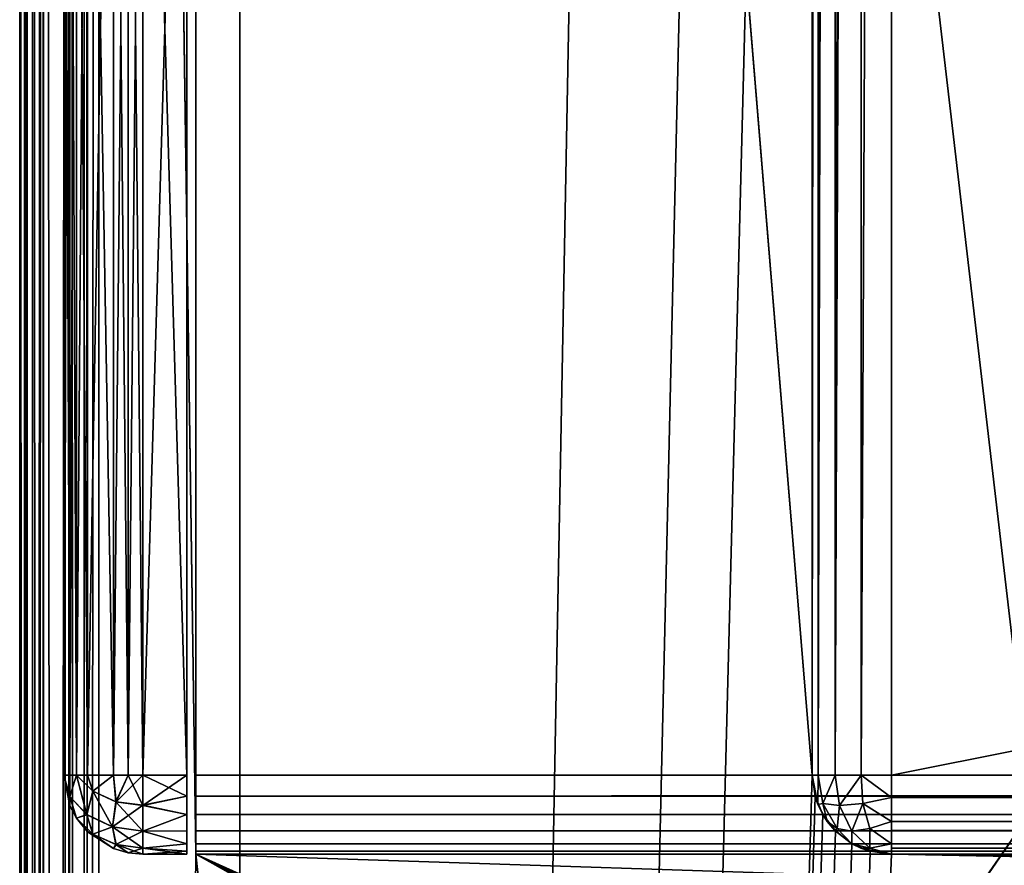
# Model space of a CAD drawing. Units: millimetres. Extents: x -400 to 400, y -508 to 394.
# Drawn here: x -399 to -377, y 197 to 216 of the extents above; entities that cross this region are included whole.
import ezdxf

# ---------------------------------------------------------------- set-up
doc = ezdxf.new("R2010")
doc.units = ezdxf.units.MM
doc.header["$LTSCALE"] = 65.185185
for name, color, linetype in [('252', 7, 'CONTINUOUS'), ('255', 7, 'CONTINUOUS'), ('257', 7, 'CONTINUOUS'), ('261', 7, 'CONTINUOUS'), ('263', 7, 'CONTINUOUS'), ('311', 7, 'CONTINUOUS'), ('312', 7, 'CONTINUOUS'), ('313', 7, 'CONTINUOUS'), ('315', 7, 'CONTINUOUS'), ('322', 7, 'CONTINUOUS'), ('324', 7, 'CONTINUOUS'), ('325', 7, 'CONTINUOUS'), ('328', 7, 'CONTINUOUS'), ('329', 7, 'CONTINUOUS'), ('338', 7, 'CONTINUOUS'), ('343', 7, 'CONTINUOUS'), ('383', 7, 'CONTINUOUS'), ('385', 7, 'CONTINUOUS'), ('386', 7, 'CONTINUOUS'), ('411', 7, 'CONTINUOUS'), ('412', 7, 'CONTINUOUS'), ('414', 7, 'CONTINUOUS'), ('415', 7, 'CONTINUOUS'), ('416', 7, 'CONTINUOUS'), ('417', 7, 'CONTINUOUS'), ('418', 7, 'CONTINUOUS'), ('422', 7, 'CONTINUOUS'), ('423', 7, 'CONTINUOUS'), ('424', 7, 'CONTINUOUS'), ('425', 7, 'CONTINUOUS'), ('426', 7, 'CONTINUOUS')]:
    doc.layers.add(name, color=color, linetype=linetype)

msp = doc.modelspace()

# ---------------------------------------------------------------- linework, layer by layer
at = {"layer": '252', "color": 253, "linetype": 'Continuous', "true_color": 0x929eac}
for points in [[(-399, -350.7, 268.2), (-399, 350.7, 268.2), (-399, -350.7, -268.2), (-399, -350.7, 268.2)], [(-399, -350.7, -268.2), (-399, 350.7, 268.2), (-399, 350.7, -268.2), (-399, -350.7, -268.2)]]:
    msp.add_3dface(points, dxfattribs=at)
at = {"layer": '255', "color": 253, "linetype": 'Continuous', "true_color": 0x929eac}
for points in [[(-395, 197.5, 270), (-395, 247.5, 270), (-397.2, 350.7, 270), (-395, 197.5, 270)], [(-397.2, -350.7, 270), (-395, 197.5, 270), (-397.2, 350.7, 270), (-397.2, -350.7, 270)], [(-395, 197.5, 270), (-397.2, -350.7, 270), (-345.05, -244, 270), (-395, 197.5, 270)], [(395, 197.5, 270), (-395, 197.5, 270), (341.25, 173.3, 270), (395, 197.5, 270)], [(-341.25, 173.3, 270), (-395, 197.5, 270), (-342.685, 173.018, 270), (-341.25, 173.3, 270)], [(-395, 197.5, 270), (-341.25, 173.3, 270), (341.25, 173.3, 270), (-395, 197.5, 270)], [(-342.685, 173.018, 270), (-395, 197.5, 270), (-343.936, 172.188, 270), (-342.685, 173.018, 270)], [(-343.936, 172.188, 270), (-395, 197.5, 270), (-344.767, 170.938, 270), (-343.936, 172.188, 270)], [(-344.767, 170.938, 270), (-395, 197.5, 270), (-345.05, 169.5, 270), (-344.767, 170.938, 270)], [(-345.05, 169.5, 270), (-395, 197.5, 270), (-345.05, -244, 270), (-345.05, 169.5, 270)]]:
    msp.add_3dface(points, dxfattribs=at)
at = {"layer": '257', "color": 253, "linetype": 'Continuous', "true_color": 0x929eac}
for points in [[(-384, 350.7, -270), (-384, 217.5, -270), (-397.2, -350.7, -270), (-384, 350.7, -270)], [(-397.2, 350.7, -270), (-384, 350.7, -270), (-397.2, -350.7, -270), (-397.2, 350.7, -270)], [(-381, 350.7, -270), (-381, 199.3, -270), (-382.5, 217.5, -270), (-381, 350.7, -270)], [(-382.5, 217.5, -270), (-381, 199.3, -270), (-397.2, -350.7, -270), (-382.5, 217.5, -270)], [(-384, 217.5, -270), (-382.5, 217.5, -270), (-397.2, -350.7, -270), (-384, 217.5, -270)], [(-381, 199.3, -270), (-380.932, 198.82, -270), (-397.2, -350.7, -270), (-381, 199.3, -270)], [(-380.932, 198.82, -270), (-380.759, 198.4, -270), (-397.2, -350.7, -270), (-380.932, 198.82, -270)], [(-380.759, 198.4, -270), (-380.471, 198.029, -270), (-397.2, -350.7, -270), (-380.759, 198.4, -270)], [(-380.471, 198.029, -270), (-380.1, 197.741, -270), (-397.2, -350.7, -270), (-380.471, 198.029, -270)], [(-380.1, 197.741, -270), (-379.68, 197.568, -270), (-397.2, -350.7, -270), (-380.1, 197.741, -270)], [(-379.68, 197.568, -270), (-379.2, 197.5, -270), (-397.2, -350.7, -270), (-379.68, 197.568, -270)], [(-397.2, -350.7, -270), (-379.2, 197.5, -270), (-254, 195.2, -270), (-397.2, -350.7, -270)], [(-379.2, 197.5, -270), (379.2, 197.5, -270), (-252.2, 197, -270), (-379.2, 197.5, -270)], [(-254, 195.2, -270), (-379.2, 197.5, -270), (-253.932, 195.68, -270), (-254, 195.2, -270)], [(-253.932, 195.68, -270), (-379.2, 197.5, -270), (-253.759, 196.1, -270), (-253.932, 195.68, -270)], [(-253.759, 196.1, -270), (-379.2, 197.5, -270), (-253.471, 196.471, -270), (-253.759, 196.1, -270)], [(-253.471, 196.471, -270), (-379.2, 197.5, -270), (-253.1, 196.759, -270), (-253.471, 196.471, -270)], [(-253.1, 196.759, -270), (-379.2, 197.5, -270), (-252.68, 196.932, -270), (-253.1, 196.759, -270)], [(-252.68, 196.932, -270), (-379.2, 197.5, -270), (-252.2, 197, -270), (-252.68, 196.932, -270)]]:
    msp.add_3dface(points, dxfattribs=at)
at = {"layer": '261', "color": 253, "linetype": 'Continuous', "true_color": 0x929eac}
for points in [[(-399, -350.7, -268.2), (-399, 350.7, -268.2), (-398.863, 350.7, -268.889), (-399, -350.7, -268.2)], [(-399, -350.7, -268.2), (-398.863, 350.7, -268.889), (-398.86, -350.7, -268.897), (-399, -350.7, -268.2)], [(-398.863, 350.7, -268.889), (-398.473, 350.7, -269.473), (-398.86, -350.7, -268.897), (-398.863, 350.7, -268.889)], [(-398.86, -350.7, -268.897), (-398.473, 350.7, -269.473), (-398.76, -350.7, -269.097), (-398.86, -350.7, -268.897)], [(-398.76, -350.7, -269.097), (-398.473, 350.7, -269.473), (-398.459, -350.7, -269.487), (-398.76, -350.7, -269.097)], [(-398.473, 350.7, -269.473), (-397.889, 350.7, -269.863), (-398.459, -350.7, -269.487), (-398.473, 350.7, -269.473)], [(-398.459, -350.7, -269.487), (-397.889, 350.7, -269.863), (-398.258, -350.7, -269.656), (-398.459, -350.7, -269.487)], [(-398.258, -350.7, -269.656), (-397.889, 350.7, -269.863), (-397.87, -350.7, -269.871), (-398.258, -350.7, -269.656)], [(-397.889, 350.7, -269.863), (-397.2, 350.7, -270), (-397.87, -350.7, -269.871), (-397.889, 350.7, -269.863)], [(-397.2, 350.7, -270), (-397.2, -350.7, -270), (-397.87, -350.7, -269.871), (-397.2, 350.7, -270)]]:
    msp.add_3dface(points, dxfattribs=at)
at = {"layer": '263', "color": 253, "linetype": 'Continuous', "true_color": 0x929eac}
for points in [[(-399, 350.7, 268.2), (-399, -350.7, 268.2), (-398.86, -350.7, 268.897), (-399, 350.7, 268.2)], [(-398.86, 350.7, 268.897), (-399, 350.7, 268.2), (-398.86, -350.7, 268.897), (-398.86, 350.7, 268.897)], [(-398.708, 350.7, 269.183), (-398.86, 350.7, 268.897), (-398.709, -350.7, 269.181), (-398.708, 350.7, 269.183)], [(-398.709, -350.7, 269.181), (-398.86, 350.7, 268.897), (-398.86, -350.7, 268.897), (-398.709, -350.7, 269.181)], [(-398.459, -350.7, 269.487), (-398.708, 350.7, 269.183), (-398.709, -350.7, 269.181), (-398.459, -350.7, 269.487)], [(-398.459, 350.7, 269.487), (-398.708, 350.7, 269.183), (-398.459, -350.7, 269.487), (-398.459, 350.7, 269.487)], [(-397.87, 350.7, 269.871), (-398.459, 350.7, 269.487), (-397.87, -350.7, 269.871), (-397.87, 350.7, 269.871)], [(-397.87, -350.7, 269.871), (-398.459, 350.7, 269.487), (-398.459, -350.7, 269.487), (-397.87, -350.7, 269.871)], [(-397.539, 350.7, 269.968), (-397.87, 350.7, 269.871), (-397.539, -350.7, 269.968), (-397.539, 350.7, 269.968)], [(-397.539, -350.7, 269.968), (-397.87, 350.7, 269.871), (-397.87, -350.7, 269.871), (-397.539, -350.7, 269.968)], [(-397.2, -350.7, 270), (-397.2, 350.7, 270), (-397.539, 350.7, 269.968), (-397.2, -350.7, 270)], [(-397.2, -350.7, 270), (-397.539, 350.7, 269.968), (-397.539, -350.7, 269.968), (-397.2, -350.7, 270)]]:
    msp.add_3dface(points, dxfattribs=at)
at = {"layer": '311', "color": 244, "linetype": 'Continuous', "true_color": 0xa81325}
for points in [[(395, 199.3, 317), (395, 233.2, 317), (-395, 233.2, 317), (395, 199.3, 317)], [(395, 199.3, 317), (-395, 233.2, 317), (-395, 199.3, 317), (395, 199.3, 317)]]:
    msp.add_3dface(points, dxfattribs=at)
at = {"layer": '312', "color": 244, "linetype": 'Continuous', "true_color": 0xa81325}
for points in [[(-395, 197.5, 270), (395, 197.5, 270), (-395, 197.5, 315.2), (-395, 197.5, 270)], [(395, 197.5, 270), (395, 197.5, 315.2), (-395, 197.5, 315.2), (395, 197.5, 270)]]:
    msp.add_3dface(points, dxfattribs=at)
at = {"layer": '313', "color": 244, "linetype": 'Continuous', "true_color": 0xa81325}
for points in [[(-395, 247.5, 270), (-395, 197.5, 270), (-395, 247.5, 270.2), (-395, 247.5, 270)], [(-395, 247.5, 270.2), (-395, 197.5, 270), (-395, 247.5, 271), (-395, 247.5, 270.2)], [(-395, 247.5, 271), (-395, 197.5, 270), (-395, 235, 271), (-395, 247.5, 271)], [(-395, 235, 271), (-395, 197.5, 270), (-395, 235, 315.2), (-395, 235, 271)], [(-395, 235, 315.2), (-395, 197.5, 270), (-395, 234.932, 315.68), (-395, 235, 315.2)], [(-395, 197.5, 270), (-395, 234.759, 316.1), (-395, 234.932, 315.68), (-395, 197.5, 270)], [(-395, 197.5, 270), (-395, 234.471, 316.471), (-395, 234.759, 316.1), (-395, 197.5, 270)], [(-395, 197.5, 270), (-395, 234.1, 316.759), (-395, 234.471, 316.471), (-395, 197.5, 270)], [(-395, 197.5, 270), (-395, 233.68, 316.932), (-395, 234.1, 316.759), (-395, 197.5, 270)], [(-395, 197.5, 270), (-395, 233.2, 317), (-395, 233.68, 316.932), (-395, 197.5, 270)], [(-395, 233.2, 317), (-395, 197.5, 270), (-395, 199.3, 317), (-395, 233.2, 317)], [(-395, 199.3, 317), (-395, 197.5, 270), (-395, 198.82, 316.932), (-395, 199.3, 317)], [(-395, 197.5, 270), (-395, 198.4, 316.759), (-395, 198.82, 316.932), (-395, 197.5, 270)], [(-395, 197.5, 270), (-395, 198.029, 316.471), (-395, 198.4, 316.759), (-395, 197.5, 270)], [(-395, 197.5, 270), (-395, 197.741, 316.1), (-395, 198.029, 316.471), (-395, 197.5, 270)], [(-395, 197.5, 270), (-395, 197.568, 315.68), (-395, 197.741, 316.1), (-395, 197.5, 270)], [(-395, 197.5, 270), (-395, 197.5, 315.2), (-395, 197.568, 315.68), (-395, 197.5, 270)]]:
    msp.add_3dface(points, dxfattribs=at)
at = {"layer": '315', "color": 244, "linetype": 'Continuous', "true_color": 0xa81325}
for points in [[(395, 198.82, 316.932), (395, 199.3, 317), (-395, 198.82, 316.932), (395, 198.82, 316.932)], [(395, 199.3, 317), (-395, 199.3, 317), (-395, 198.82, 316.932), (395, 199.3, 317)], [(395, 198.4, 316.759), (395, 198.82, 316.932), (-395, 198.4, 316.759), (395, 198.4, 316.759)], [(-395, 198.4, 316.759), (395, 198.82, 316.932), (-395, 198.82, 316.932), (-395, 198.4, 316.759)], [(395, 198.029, 316.471), (395, 198.4, 316.759), (-395, 198.029, 316.471), (395, 198.029, 316.471)], [(-395, 198.029, 316.471), (395, 198.4, 316.759), (-395, 198.4, 316.759), (-395, 198.029, 316.471)], [(395, 197.741, 316.1), (395, 198.029, 316.471), (-395, 197.741, 316.1), (395, 197.741, 316.1)], [(-395, 197.741, 316.1), (395, 198.029, 316.471), (-395, 198.029, 316.471), (-395, 197.741, 316.1)], [(395, 197.568, 315.68), (395, 197.741, 316.1), (-395, 197.568, 315.68), (395, 197.568, 315.68)], [(-395, 197.568, 315.68), (395, 197.741, 316.1), (-395, 197.741, 316.1), (-395, 197.568, 315.68)], [(395, 197.5, 315.2), (395, 197.568, 315.68), (-395, 197.5, 315.2), (395, 197.5, 315.2)], [(-395, 197.5, 315.2), (395, 197.568, 315.68), (-395, 197.568, 315.68), (-395, 197.5, 315.2)]]:
    msp.add_3dface(points, dxfattribs=at)
at = {"layer": '322', "color": 253, "linetype": 'Continuous', "true_color": 0x929eac}
for points in [[(-379.2, 350.7, -325), (379.2, 350.7, -325), (-379.2, 199.3, -325), (-379.2, 350.7, -325)], [(-379.2, 199.3, -325), (379.2, 350.7, -325), (379.2, 199.3, -325), (-379.2, 199.3, -325)]]:
    msp.add_3dface(points, dxfattribs=at)
at = {"layer": '324', "color": 253, "linetype": 'Continuous', "true_color": 0x929eac}
for points in [[(379.2, 197.5, -270), (-379.2, 197.5, -270), (379.2, 197.5, -323.2), (379.2, 197.5, -270)], [(379.2, 197.5, -323.2), (-379.2, 197.5, -270), (-379.2, 197.5, -323.2), (379.2, 197.5, -323.2)]]:
    msp.add_3dface(points, dxfattribs=at)
at = {"layer": '325', "color": 253, "linetype": 'Continuous', "true_color": 0x929eac}
for points in [[(-381, 199.3, -270), (-381, 350.7, -270), (-381, 199.3, -323.2), (-381, 199.3, -270)], [(-381, 350.7, -270), (-381, 350.7, -323.2), (-381, 199.3, -323.2), (-381, 350.7, -270)]]:
    msp.add_3dface(points, dxfattribs=at)
at = {"layer": '328', "color": 253, "linetype": 'Continuous', "true_color": 0x929eac}
for points in [[(-379.2, 199.3, -325), (379.2, 199.3, -325), (379.2, 198.611, -324.863), (-379.2, 199.3, -325)], [(-379.2, 199.3, -325), (379.2, 198.611, -324.863), (-379.2, 198.788, -324.926), (-379.2, 199.3, -325)], [(-379.2, 198.788, -324.926), (379.2, 198.611, -324.863), (-379.2, 198.242, -324.656), (-379.2, 198.788, -324.926)], [(379.2, 198.611, -324.863), (379.2, 198.027, -324.473), (-379.2, 198.242, -324.656), (379.2, 198.611, -324.863)], [(-379.2, 198.242, -324.656), (379.2, 198.027, -324.473), (-379.2, 198.041, -324.487), (-379.2, 198.242, -324.656)], [(-379.2, 198.041, -324.487), (379.2, 198.027, -324.473), (-379.2, 197.74, -324.097), (-379.2, 198.041, -324.487)], [(379.2, 198.027, -324.473), (379.2, 197.637, -323.889), (-379.2, 197.74, -324.097), (379.2, 198.027, -324.473)], [(-379.2, 197.74, -324.097), (379.2, 197.637, -323.889), (-379.2, 197.64, -323.897), (-379.2, 197.74, -324.097)], [(379.2, 197.5, -323.2), (-379.2, 197.5, -323.2), (-379.2, 197.64, -323.897), (379.2, 197.5, -323.2)], [(379.2, 197.637, -323.889), (379.2, 197.5, -323.2), (-379.2, 197.64, -323.897), (379.2, 197.637, -323.889)]]:
    msp.add_3dface(points, dxfattribs=at)
at = {"layer": '329', "color": 253, "linetype": 'Continuous', "true_color": 0x929eac}
for points in [[(-381, 199.3, -323.2), (-381, 350.7, -323.2), (-380.871, 350.7, -323.87), (-381, 199.3, -323.2)], [(-381, 199.3, -323.2), (-380.871, 350.7, -323.87), (-380.863, 199.3, -323.889), (-381, 199.3, -323.2)], [(-380.871, 350.7, -323.87), (-380.656, 350.7, -324.258), (-380.863, 199.3, -323.889), (-380.871, 350.7, -323.87)], [(-380.656, 350.7, -324.258), (-380.487, 350.7, -324.459), (-380.863, 199.3, -323.889), (-380.656, 350.7, -324.258)], [(-380.863, 199.3, -323.889), (-380.487, 350.7, -324.459), (-380.473, 199.3, -324.473), (-380.863, 199.3, -323.889)], [(-380.487, 350.7, -324.459), (-380.097, 350.7, -324.76), (-380.473, 199.3, -324.473), (-380.487, 350.7, -324.459)], [(-380.097, 350.7, -324.76), (-379.897, 350.7, -324.86), (-380.473, 199.3, -324.473), (-380.097, 350.7, -324.76)], [(-380.473, 199.3, -324.473), (-379.897, 350.7, -324.86), (-379.889, 199.3, -324.863), (-380.473, 199.3, -324.473)], [(-379.897, 350.7, -324.86), (-379.2, 350.7, -325), (-379.889, 199.3, -324.863), (-379.897, 350.7, -324.86)], [(-379.2, 350.7, -325), (-379.2, 199.3, -325), (-379.889, 199.3, -324.863), (-379.2, 350.7, -325)]]:
    msp.add_3dface(points, dxfattribs=at)
at = {"layer": '338', "color": 253, "linetype": 'Continuous', "true_color": 0x929eac}
for points in [[(-380.932, 198.82, -270), (-381, 199.3, -270), (-380.871, 198.63, -323.2), (-380.932, 198.82, -270)], [(-381, 199.3, -270), (-381, 199.3, -323.2), (-380.871, 198.63, -323.2), (-381, 199.3, -270)], [(-380.759, 198.4, -270), (-380.932, 198.82, -270), (-380.871, 198.63, -323.2), (-380.759, 198.4, -270)], [(-380.656, 198.242, -323.2), (-380.759, 198.4, -270), (-380.871, 198.63, -323.2), (-380.656, 198.242, -323.2)], [(-380.471, 198.029, -270), (-380.759, 198.4, -270), (-380.487, 198.041, -323.2), (-380.471, 198.029, -270)], [(-380.487, 198.041, -323.2), (-380.759, 198.4, -270), (-380.656, 198.242, -323.2), (-380.487, 198.041, -323.2)], [(-380.097, 197.74, -323.2), (-380.471, 198.029, -270), (-380.487, 198.041, -323.2), (-380.097, 197.74, -323.2)], [(-380.1, 197.741, -270), (-380.471, 198.029, -270), (-380.097, 197.74, -323.2), (-380.1, 197.741, -270)], [(-379.68, 197.568, -270), (-380.1, 197.741, -270), (-379.897, 197.64, -323.2), (-379.68, 197.568, -270)], [(-379.897, 197.64, -323.2), (-380.1, 197.741, -270), (-380.097, 197.74, -323.2), (-379.897, 197.64, -323.2)], [(-379.2, 197.5, -323.2), (-379.68, 197.568, -270), (-379.897, 197.64, -323.2), (-379.2, 197.5, -323.2)], [(-379.2, 197.5, -270), (-379.68, 197.568, -270), (-379.2, 197.5, -323.2), (-379.2, 197.5, -270)]]:
    msp.add_3dface(points, dxfattribs=at)
at = {"layer": '343', "color": 253, "linetype": 'Continuous', "true_color": 0x929eac}
for points in [[(-380.871, 198.63, -323.2), (-381, 199.3, -323.2), (-380.863, 199.3, -323.889), (-380.871, 198.63, -323.2)], [(-380.871, 198.63, -323.2), (-380.863, 199.3, -323.889), (-380.753, 198.656, -323.845), (-380.871, 198.63, -323.2)], [(-380.863, 199.3, -323.889), (-380.473, 199.3, -324.473), (-380.753, 198.656, -323.845), (-380.863, 199.3, -323.889)], [(-380.753, 198.656, -323.845), (-380.473, 199.3, -324.473), (-380.376, 198.611, -324.376), (-380.753, 198.656, -323.845)], [(-380.473, 199.3, -324.473), (-379.889, 199.3, -324.863), (-380.376, 198.611, -324.376), (-380.473, 199.3, -324.473)], [(-380.376, 198.611, -324.376), (-379.889, 199.3, -324.863), (-379.845, 198.656, -324.753), (-380.376, 198.611, -324.376)], [(-379.2, 199.3, -325), (-379.2, 198.788, -324.926), (-379.889, 199.3, -324.863), (-379.2, 199.3, -325)], [(-379.889, 199.3, -324.863), (-379.2, 198.788, -324.926), (-379.845, 198.656, -324.753), (-379.889, 199.3, -324.863)], [(-380.656, 198.242, -323.2), (-380.871, 198.63, -323.2), (-380.753, 198.656, -323.845), (-380.656, 198.242, -323.2)], [(-380.656, 198.242, -323.2), (-380.753, 198.656, -323.845), (-380.434, 198.083, -323.686), (-380.656, 198.242, -323.2)], [(-380.753, 198.656, -323.845), (-380.376, 198.611, -324.376), (-380.434, 198.083, -323.686), (-380.753, 198.656, -323.845)], [(-380.376, 198.611, -324.376), (-380.1, 198.027, -324.1), (-380.434, 198.083, -323.686), (-380.376, 198.611, -324.376)], [(-380.376, 198.611, -324.376), (-379.845, 198.656, -324.753), (-380.1, 198.027, -324.1), (-380.376, 198.611, -324.376)], [(-379.845, 198.656, -324.753), (-379.686, 198.083, -324.434), (-380.1, 198.027, -324.1), (-379.845, 198.656, -324.753)], [(-379.2, 198.788, -324.926), (-379.2, 198.242, -324.656), (-379.845, 198.656, -324.753), (-379.2, 198.788, -324.926)], [(-379.845, 198.656, -324.753), (-379.2, 198.242, -324.656), (-379.686, 198.083, -324.434), (-379.845, 198.656, -324.753)], [(-380.487, 198.041, -323.2), (-380.656, 198.242, -323.2), (-380.434, 198.083, -323.686), (-380.487, 198.041, -323.2)], [(-379.2, 198.242, -324.656), (-379.2, 197.74, -324.097), (-379.686, 198.083, -324.434), (-379.2, 198.242, -324.656)], [(-379.2, 198.242, -324.656), (-379.2, 198.041, -324.487), (-379.2, 197.74, -324.097), (-379.2, 198.242, -324.656)], [(-380.097, 197.74, -323.2), (-380.487, 198.041, -323.2), (-380.434, 198.083, -323.686), (-380.097, 197.74, -323.2)], [(-380.1, 198.027, -324.1), (-380.097, 197.74, -323.2), (-380.434, 198.083, -323.686), (-380.1, 198.027, -324.1)], [(-379.686, 198.083, -324.434), (-379.686, 197.636, -323.686), (-380.1, 198.027, -324.1), (-379.686, 198.083, -324.434)], [(-379.686, 197.636, -323.686), (-380.097, 197.74, -323.2), (-380.1, 198.027, -324.1), (-379.686, 197.636, -323.686)], [(-379.2, 197.74, -324.097), (-379.686, 197.636, -323.686), (-379.686, 198.083, -324.434), (-379.2, 197.74, -324.097)], [(-379.897, 197.64, -323.2), (-380.097, 197.74, -323.2), (-379.686, 197.636, -323.686), (-379.897, 197.64, -323.2)], [(-379.2, 197.74, -324.097), (-379.2, 197.5, -323.2), (-379.686, 197.636, -323.686), (-379.2, 197.74, -324.097)], [(-379.2, 197.5, -323.2), (-379.2, 197.74, -324.097), (-379.2, 197.64, -323.897), (-379.2, 197.5, -323.2)], [(-379.2, 197.5, -323.2), (-379.897, 197.64, -323.2), (-379.686, 197.636, -323.686), (-379.2, 197.5, -323.2)]]:
    msp.add_3dface(points, dxfattribs=at)
at = {"layer": '383', "color": 253, "linetype": 'Continuous', "true_color": 0x929eac}
for points in [[(-394, 352.5, 265), (394, 352.5, 265), (-394, 172.5, 265), (-394, 352.5, 265)], [(-394, 172.5, 265), (394, 352.5, 265), (394, 172.5, 265), (-394, 172.5, 265)]]:
    msp.add_3dface(points, dxfattribs=at)
at = {"layer": '385', "color": 253, "linetype": 'Continuous', "true_color": 0x929eac}
for points in [[(-376, 352.5, -265), (-394, 352.5, -265), (-376, 198.5, -265), (-376, 352.5, -265)], [(-394, 352.5, -265), (-394, 172.5, -265), (-376, 198.5, -265), (-394, 352.5, -265)], [(-394, 172.5, -265), (394, 172.5, -265), (-376, 198.5, -265), (-394, 172.5, -265)]]:
    msp.add_3dface(points, dxfattribs=at)
at = {"layer": '386', "color": 253, "linetype": 'Continuous', "true_color": 0x929eac}
for points in [[(-394, 352.5, -265), (-394, 352.5, 265), (-394, 172.5, -265), (-394, 352.5, -265)], [(-394, 352.5, 265), (-394, 172.5, 265), (-394, 172.5, -265), (-394, 352.5, 265)]]:
    msp.add_3dface(points, dxfattribs=at)
at = {"layer": '411', "color": 253, "linetype": 'Continuous', "true_color": 0x929eac}
for points in [[(-395.2, 235, 272), (-395.2, 235, 315.2), (-395.2, 197.5, 272), (-395.2, 235, 272)], [(-395.2, 197.5, 272), (-395.2, 235, 315.2), (-395.2, 197.5, 315.2), (-395.2, 197.5, 272)], [(-395.2, 197.5, 315.2), (-395.2, 235, 315.2), (-395.2, 234.932, 315.68), (-395.2, 197.5, 315.2)], [(-395.2, 234.932, 271.52), (-395.2, 235, 272), (-395.2, 197.568, 271.52), (-395.2, 234.932, 271.52)], [(-395.2, 197.568, 271.52), (-395.2, 235, 272), (-395.2, 197.5, 272), (-395.2, 197.568, 271.52)], [(-395.2, 234.759, 271.1), (-395.2, 234.932, 271.52), (-395.2, 197.741, 271.1), (-395.2, 234.759, 271.1)], [(-395.2, 197.741, 271.1), (-395.2, 234.932, 271.52), (-395.2, 197.568, 271.52), (-395.2, 197.741, 271.1)], [(-395.2, 197.568, 315.68), (-395.2, 197.5, 315.2), (-395.2, 234.932, 315.68), (-395.2, 197.568, 315.68)], [(-395.2, 234.759, 316.1), (-395.2, 197.568, 315.68), (-395.2, 234.932, 315.68), (-395.2, 234.759, 316.1)], [(-395.2, 234.471, 270.729), (-395.2, 234.759, 271.1), (-395.2, 198.029, 270.729), (-395.2, 234.471, 270.729)], [(-395.2, 198.029, 270.729), (-395.2, 234.759, 271.1), (-395.2, 197.741, 271.1), (-395.2, 198.029, 270.729)], [(-395.2, 197.741, 316.1), (-395.2, 197.568, 315.68), (-395.2, 234.759, 316.1), (-395.2, 197.741, 316.1)], [(-395.2, 234.471, 316.471), (-395.2, 197.741, 316.1), (-395.2, 234.759, 316.1), (-395.2, 234.471, 316.471)], [(-395.2, 234.1, 270.441), (-395.2, 234.471, 270.729), (-395.2, 198.4, 270.441), (-395.2, 234.1, 270.441)], [(-395.2, 198.4, 270.441), (-395.2, 234.471, 270.729), (-395.2, 198.029, 270.729), (-395.2, 198.4, 270.441)], [(-395.2, 198.029, 316.471), (-395.2, 197.741, 316.1), (-395.2, 234.471, 316.471), (-395.2, 198.029, 316.471)], [(-395.2, 234.1, 316.759), (-395.2, 198.029, 316.471), (-395.2, 234.471, 316.471), (-395.2, 234.1, 316.759)], [(-395.2, 233.68, 270.268), (-395.2, 234.1, 270.441), (-395.2, 198.82, 270.268), (-395.2, 233.68, 270.268)], [(-395.2, 198.82, 270.268), (-395.2, 234.1, 270.441), (-395.2, 198.4, 270.441), (-395.2, 198.82, 270.268)], [(-395.2, 198.4, 316.759), (-395.2, 198.029, 316.471), (-395.2, 234.1, 316.759), (-395.2, 198.4, 316.759)], [(-395.2, 233.68, 316.932), (-395.2, 198.4, 316.759), (-395.2, 234.1, 316.759), (-395.2, 233.68, 316.932)], [(-395.2, 233.2, 270.2), (-395.2, 233.68, 270.268), (-395.2, 199.3, 270.2), (-395.2, 233.2, 270.2)], [(-395.2, 199.3, 270.2), (-395.2, 233.68, 270.268), (-395.2, 198.82, 270.268), (-395.2, 199.3, 270.2)], [(-395.2, 198.82, 316.932), (-395.2, 198.4, 316.759), (-395.2, 233.68, 316.932), (-395.2, 198.82, 316.932)], [(-395.2, 233.2, 317), (-395.2, 198.82, 316.932), (-395.2, 233.68, 316.932), (-395.2, 233.2, 317)], [(-395.2, 199.3, 317), (-395.2, 198.82, 316.932), (-395.2, 233.2, 317), (-395.2, 199.3, 317)]]:
    msp.add_3dface(points, dxfattribs=at)
at = {"layer": '412', "color": 7, "linetype": 'Continuous'}
for points in [[(-398, 199.3, 315.2), (-398, 233.2, 315.2), (-398, 233.2, 272), (-398, 199.3, 315.2)], [(-398, 199.3, 272), (-398, 199.3, 315.2), (-398, 233.2, 272), (-398, 199.3, 272)]]:
    msp.add_3dface(points, dxfattribs=at)
at = {"layer": '414', "color": 7, "linetype": 'Continuous'}
for points in [[(-395.2, 199.3, 317), (-395.2, 233.2, 317), (-396.2, 199.3, 317), (-395.2, 199.3, 317)], [(-395.2, 233.2, 317), (-396.2, 233.2, 317), (-396.2, 199.3, 317), (-395.2, 233.2, 317)]]:
    msp.add_3dface(points, dxfattribs=at)
at = {"layer": '415', "color": 7, "linetype": 'Continuous'}
for points in [[(-395.2, 198.82, 316.932), (-395.2, 199.3, 317), (-396.2, 198.611, 316.863), (-395.2, 198.82, 316.932)], [(-395.2, 199.3, 317), (-396.2, 199.3, 317), (-396.2, 198.611, 316.863), (-395.2, 199.3, 317)], [(-395.2, 198.4, 316.759), (-395.2, 198.82, 316.932), (-396.2, 198.611, 316.863), (-395.2, 198.4, 316.759)], [(-396.2, 198.027, 316.472), (-395.2, 198.4, 316.759), (-396.2, 198.611, 316.863), (-396.2, 198.027, 316.472)], [(-395.2, 198.029, 316.471), (-395.2, 198.4, 316.759), (-396.2, 198.027, 316.472), (-395.2, 198.029, 316.471)], [(-395.2, 197.741, 316.1), (-395.2, 198.029, 316.471), (-396.2, 198.027, 316.472), (-395.2, 197.741, 316.1)], [(-396.2, 197.636, 315.888), (-395.2, 197.741, 316.1), (-396.2, 198.027, 316.472), (-396.2, 197.636, 315.888)], [(-395.2, 197.568, 315.68), (-395.2, 197.741, 316.1), (-396.2, 197.636, 315.888), (-395.2, 197.568, 315.68)], [(-396.2, 197.5, 315.2), (-395.2, 197.568, 315.68), (-396.2, 197.636, 315.888), (-396.2, 197.5, 315.2)], [(-395.2, 197.5, 315.2), (-395.2, 197.568, 315.68), (-396.2, 197.5, 315.2), (-395.2, 197.5, 315.2)]]:
    msp.add_3dface(points, dxfattribs=at)
at = {"layer": '416', "color": 7, "linetype": 'Continuous'}
for points in [[(-395.2, 197.5, 272), (-395.2, 197.5, 315.2), (-396.2, 197.5, 272), (-395.2, 197.5, 272)], [(-395.2, 197.5, 315.2), (-396.2, 197.5, 315.2), (-396.2, 197.5, 272), (-395.2, 197.5, 315.2)]]:
    msp.add_3dface(points, dxfattribs=at)
at = {"layer": '417', "color": 7, "linetype": 'Continuous'}
for points in [[(-395.2, 199.3, 270.2), (-395.2, 198.82, 270.268), (-396.2, 199.3, 270.2), (-395.2, 199.3, 270.2)], [(-396.2, 199.3, 270.2), (-395.2, 198.82, 270.268), (-396.2, 198.612, 270.336), (-396.2, 199.3, 270.2)], [(-395.2, 198.82, 270.268), (-395.2, 198.4, 270.441), (-396.2, 198.612, 270.336), (-395.2, 198.82, 270.268)], [(-396.2, 198.612, 270.336), (-395.2, 198.4, 270.441), (-396.2, 198.028, 270.727), (-396.2, 198.612, 270.336)], [(-395.2, 198.4, 270.441), (-395.2, 198.029, 270.729), (-396.2, 198.028, 270.727), (-395.2, 198.4, 270.441)], [(-395.2, 198.029, 270.729), (-395.2, 197.741, 271.1), (-396.2, 198.028, 270.727), (-395.2, 198.029, 270.729)], [(-396.2, 198.028, 270.727), (-395.2, 197.741, 271.1), (-396.2, 197.637, 271.311), (-396.2, 198.028, 270.727)], [(-395.2, 197.741, 271.1), (-395.2, 197.568, 271.52), (-396.2, 197.637, 271.311), (-395.2, 197.741, 271.1)], [(-395.2, 197.568, 271.52), (-395.2, 197.5, 272), (-396.2, 197.637, 271.311), (-395.2, 197.568, 271.52)], [(-395.2, 197.5, 272), (-396.2, 197.5, 272), (-396.2, 197.637, 271.311), (-395.2, 197.5, 272)]]:
    msp.add_3dface(points, dxfattribs=at)
at = {"layer": '418', "color": 7, "linetype": 'Continuous'}
for points in [[(-395.2, 233.2, 270.2), (-395.2, 199.3, 270.2), (-396.2, 233.2, 270.2), (-395.2, 233.2, 270.2)], [(-395.2, 199.3, 270.2), (-396.2, 199.3, 270.2), (-396.2, 233.2, 270.2), (-395.2, 199.3, 270.2)]]:
    msp.add_3dface(points, dxfattribs=at)
at = {"layer": '422', "color": 7, "linetype": 'Continuous'}
for points in [[(-398, 233.2, 315.2), (-398, 199.3, 315.2), (-397.86, 199.3, 315.896), (-398, 233.2, 315.2)], [(-398, 233.2, 315.2), (-397.86, 199.3, 315.896), (-397.86, 233.2, 315.897), (-398, 233.2, 315.2)], [(-397.86, 199.3, 315.896), (-397.709, 199.3, 316.181), (-397.86, 233.2, 315.897), (-397.86, 199.3, 315.896)], [(-397.86, 233.2, 315.897), (-397.709, 199.3, 316.181), (-397.708, 233.2, 316.183), (-397.86, 233.2, 315.897)], [(-397.709, 199.3, 316.181), (-397.46, 199.3, 316.486), (-397.708, 233.2, 316.183), (-397.709, 199.3, 316.181)], [(-397.708, 233.2, 316.183), (-397.46, 199.3, 316.486), (-397.459, 233.2, 316.487), (-397.708, 233.2, 316.183)], [(-397.46, 199.3, 316.486), (-396.871, 199.3, 316.87), (-397.459, 233.2, 316.487), (-397.46, 199.3, 316.486)], [(-397.459, 233.2, 316.487), (-396.871, 199.3, 316.87), (-396.87, 233.2, 316.871), (-397.459, 233.2, 316.487)], [(-396.871, 199.3, 316.87), (-396.539, 199.3, 316.968), (-396.87, 233.2, 316.871), (-396.871, 199.3, 316.87)], [(-396.87, 233.2, 316.871), (-396.539, 199.3, 316.968), (-396.539, 233.2, 316.968), (-396.87, 233.2, 316.871)], [(-396.2, 199.3, 317), (-396.2, 233.2, 317), (-396.539, 233.2, 316.968), (-396.2, 199.3, 317)], [(-396.539, 199.3, 316.968), (-396.2, 199.3, 317), (-396.539, 233.2, 316.968), (-396.539, 199.3, 316.968)]]:
    msp.add_3dface(points, dxfattribs=at)
at = {"layer": '423', "color": 7, "linetype": 'Continuous'}
for points in [[(-398, 199.3, 315.2), (-397.86, 198.603, 315.2), (-397.863, 198.812, 315.687), (-398, 199.3, 315.2)], [(-398, 199.3, 315.2), (-397.863, 198.812, 315.687), (-397.86, 199.3, 315.896), (-398, 199.3, 315.2)], [(-397.863, 198.812, 315.687), (-397.473, 198.399, 316.1), (-397.709, 199.3, 316.181), (-397.863, 198.812, 315.687)], [(-397.86, 199.3, 315.896), (-397.863, 198.812, 315.687), (-397.709, 199.3, 316.181), (-397.86, 199.3, 315.896)], [(-397.709, 199.3, 316.181), (-397.473, 198.399, 316.1), (-397.339, 198.93, 316.544), (-397.709, 199.3, 316.181)], [(-397.709, 199.3, 316.181), (-397.339, 198.93, 316.544), (-397.46, 199.3, 316.486), (-397.709, 199.3, 316.181)], [(-397.46, 199.3, 316.486), (-397.339, 198.93, 316.544), (-396.871, 199.3, 316.87), (-397.46, 199.3, 316.486)], [(-397.339, 198.93, 316.544), (-396.813, 198.694, 316.78), (-396.871, 199.3, 316.87), (-397.339, 198.93, 316.544)], [(-396.871, 199.3, 316.87), (-396.813, 198.694, 316.78), (-396.539, 199.3, 316.968), (-396.871, 199.3, 316.87)], [(-396.813, 198.694, 316.78), (-396.2, 198.611, 316.863), (-396.539, 199.3, 316.968), (-396.813, 198.694, 316.78)], [(-396.2, 198.611, 316.863), (-396.2, 199.3, 317), (-396.539, 199.3, 316.968), (-396.2, 198.611, 316.863)], [(-397.473, 198.399, 316.1), (-396.889, 198.124, 316.375), (-397.339, 198.93, 316.544), (-397.473, 198.399, 316.1)], [(-397.339, 198.93, 316.544), (-396.889, 198.124, 316.375), (-396.813, 198.694, 316.78), (-397.339, 198.93, 316.544)], [(-397.86, 198.603, 315.2), (-397.708, 198.317, 315.2), (-397.863, 198.812, 315.687), (-397.86, 198.603, 315.2)], [(-397.863, 198.812, 315.687), (-397.708, 198.317, 315.2), (-397.473, 198.399, 316.1), (-397.863, 198.812, 315.687)], [(-396.889, 198.124, 316.375), (-396.2, 198.027, 316.472), (-396.813, 198.694, 316.78), (-396.889, 198.124, 316.375)], [(-396.2, 198.027, 316.472), (-396.2, 198.611, 316.863), (-396.813, 198.694, 316.78), (-396.2, 198.027, 316.472)], [(-397.708, 198.317, 315.2), (-397.338, 197.955, 315.569), (-397.473, 198.399, 316.1), (-397.708, 198.317, 315.2)], [(-397.473, 198.399, 316.1), (-397.338, 197.955, 315.569), (-396.889, 198.124, 316.375), (-397.473, 198.399, 316.1)], [(-397.708, 198.317, 315.2), (-397.459, 198.013, 315.2), (-397.338, 197.955, 315.569), (-397.708, 198.317, 315.2)], [(-397.459, 198.013, 315.2), (-396.87, 197.629, 315.2), (-397.338, 197.955, 315.569), (-397.459, 198.013, 315.2)], [(-397.338, 197.955, 315.569), (-396.812, 197.719, 315.805), (-396.889, 198.124, 316.375), (-397.338, 197.955, 315.569)], [(-397.338, 197.955, 315.569), (-396.87, 197.629, 315.2), (-396.812, 197.719, 315.805), (-397.338, 197.955, 315.569)], [(-396.2, 197.636, 315.888), (-396.2, 198.027, 316.472), (-396.889, 198.124, 316.375), (-396.2, 197.636, 315.888)], [(-396.812, 197.719, 315.805), (-396.2, 197.636, 315.888), (-396.889, 198.124, 316.375), (-396.812, 197.719, 315.805)], [(-396.87, 197.629, 315.2), (-396.539, 197.532, 315.2), (-396.812, 197.719, 315.805), (-396.87, 197.629, 315.2)], [(-396.2, 197.5, 315.2), (-396.2, 197.636, 315.888), (-396.812, 197.719, 315.805), (-396.2, 197.5, 315.2)], [(-396.539, 197.532, 315.2), (-396.2, 197.5, 315.2), (-396.812, 197.719, 315.805), (-396.539, 197.532, 315.2)]]:
    msp.add_3dface(points, dxfattribs=at)
at = {"layer": '424', "color": 7, "linetype": 'Continuous'}
for points in [[(-398, 199.3, 315.2), (-398, 199.3, 272), (-397.86, 198.604, 272), (-398, 199.3, 315.2)], [(-398, 199.3, 315.2), (-397.86, 198.604, 272), (-397.86, 198.603, 315.2), (-398, 199.3, 315.2)], [(-397.86, 198.604, 272), (-397.709, 198.319, 272), (-397.86, 198.603, 315.2), (-397.86, 198.604, 272)], [(-397.86, 198.603, 315.2), (-397.709, 198.319, 272), (-397.708, 198.317, 315.2), (-397.86, 198.603, 315.2)], [(-397.709, 198.319, 272), (-397.46, 198.014, 272), (-397.708, 198.317, 315.2), (-397.709, 198.319, 272)], [(-397.708, 198.317, 315.2), (-397.46, 198.014, 272), (-397.459, 198.013, 315.2), (-397.708, 198.317, 315.2)], [(-397.46, 198.014, 272), (-396.871, 197.63, 272), (-397.459, 198.013, 315.2), (-397.46, 198.014, 272)], [(-397.459, 198.013, 315.2), (-396.871, 197.63, 272), (-396.87, 197.629, 315.2), (-397.459, 198.013, 315.2)], [(-396.871, 197.63, 272), (-396.539, 197.532, 272), (-396.87, 197.629, 315.2), (-396.871, 197.63, 272)], [(-396.87, 197.629, 315.2), (-396.539, 197.532, 272), (-396.539, 197.532, 315.2), (-396.87, 197.629, 315.2)], [(-396.2, 197.5, 272), (-396.2, 197.5, 315.2), (-396.539, 197.532, 315.2), (-396.2, 197.5, 272)], [(-396.539, 197.532, 272), (-396.2, 197.5, 272), (-396.539, 197.532, 315.2), (-396.539, 197.532, 272)]]:
    msp.add_3dface(points, dxfattribs=at)
at = {"layer": '425', "color": 7, "linetype": 'Continuous'}
for points in [[(-398, 199.3, 272), (-397.86, 199.3, 271.303), (-397.863, 198.813, 271.512), (-398, 199.3, 272)], [(-398, 199.3, 272), (-397.863, 198.813, 271.512), (-397.86, 198.604, 272), (-398, 199.3, 272)], [(-397.86, 199.3, 271.303), (-397.708, 199.3, 271.017), (-397.863, 198.813, 271.512), (-397.86, 199.3, 271.303)], [(-397.863, 198.813, 271.512), (-397.708, 199.3, 271.017), (-397.473, 198.4, 271.099), (-397.863, 198.813, 271.512)], [(-397.708, 199.3, 271.017), (-397.459, 199.3, 270.713), (-397.338, 198.931, 270.655), (-397.708, 199.3, 271.017)], [(-397.708, 199.3, 271.017), (-397.338, 198.931, 270.655), (-397.473, 198.4, 271.099), (-397.708, 199.3, 271.017)], [(-397.459, 199.3, 270.713), (-396.87, 199.3, 270.329), (-397.338, 198.931, 270.655), (-397.459, 199.3, 270.713)], [(-397.338, 198.931, 270.655), (-396.87, 199.3, 270.329), (-396.812, 198.695, 270.419), (-397.338, 198.931, 270.655)], [(-396.87, 199.3, 270.329), (-396.539, 199.3, 270.232), (-396.812, 198.695, 270.419), (-396.87, 199.3, 270.329)], [(-396.2, 199.3, 270.2), (-396.2, 198.612, 270.336), (-396.812, 198.695, 270.419), (-396.2, 199.3, 270.2)], [(-396.539, 199.3, 270.232), (-396.2, 199.3, 270.2), (-396.812, 198.695, 270.419), (-396.539, 199.3, 270.232)], [(-397.473, 198.4, 271.099), (-397.338, 198.931, 270.655), (-396.889, 198.125, 270.824), (-397.473, 198.4, 271.099)], [(-397.338, 198.931, 270.655), (-396.812, 198.695, 270.419), (-396.889, 198.125, 270.824), (-397.338, 198.931, 270.655)], [(-397.863, 198.813, 271.512), (-397.473, 198.4, 271.099), (-397.709, 198.319, 272), (-397.863, 198.813, 271.512)], [(-397.86, 198.604, 272), (-397.863, 198.813, 271.512), (-397.709, 198.319, 272), (-397.86, 198.604, 272)], [(-396.812, 198.695, 270.419), (-396.2, 198.612, 270.336), (-396.889, 198.125, 270.824), (-396.812, 198.695, 270.419)], [(-396.2, 198.612, 270.336), (-396.2, 198.028, 270.727), (-396.889, 198.125, 270.824), (-396.2, 198.612, 270.336)], [(-397.709, 198.319, 272), (-397.473, 198.4, 271.099), (-397.339, 197.956, 271.63), (-397.709, 198.319, 272)], [(-397.473, 198.4, 271.099), (-396.889, 198.125, 270.824), (-397.339, 197.956, 271.63), (-397.473, 198.4, 271.099)], [(-397.709, 198.319, 272), (-397.339, 197.956, 271.63), (-397.46, 198.014, 272), (-397.709, 198.319, 272)], [(-397.46, 198.014, 272), (-397.339, 197.956, 271.63), (-396.871, 197.63, 272), (-397.46, 198.014, 272)], [(-397.339, 197.956, 271.63), (-396.889, 198.125, 270.824), (-396.813, 197.72, 271.394), (-397.339, 197.956, 271.63)], [(-397.339, 197.956, 271.63), (-396.813, 197.72, 271.394), (-396.871, 197.63, 272), (-397.339, 197.956, 271.63)], [(-396.889, 198.125, 270.824), (-396.2, 198.028, 270.727), (-396.813, 197.72, 271.394), (-396.889, 198.125, 270.824)], [(-396.2, 198.028, 270.727), (-396.2, 197.637, 271.311), (-396.813, 197.72, 271.394), (-396.2, 198.028, 270.727)], [(-396.871, 197.63, 272), (-396.813, 197.72, 271.394), (-396.539, 197.532, 272), (-396.871, 197.63, 272)], [(-396.813, 197.72, 271.394), (-396.2, 197.637, 271.311), (-396.539, 197.532, 272), (-396.813, 197.72, 271.394)], [(-396.2, 197.637, 271.311), (-396.2, 197.5, 272), (-396.539, 197.532, 272), (-396.2, 197.637, 271.311)]]:
    msp.add_3dface(points, dxfattribs=at)
at = {"layer": '426', "color": 7, "linetype": 'Continuous'}
for points in [[(-398, 199.3, 272), (-398, 233.2, 272), (-397.86, 233.2, 271.304), (-398, 199.3, 272)], [(-398, 199.3, 272), (-397.86, 233.2, 271.304), (-397.86, 199.3, 271.303), (-398, 199.3, 272)], [(-397.86, 233.2, 271.304), (-397.709, 233.2, 271.019), (-397.86, 199.3, 271.303), (-397.86, 233.2, 271.304)], [(-397.86, 199.3, 271.303), (-397.709, 233.2, 271.019), (-397.708, 199.3, 271.017), (-397.86, 199.3, 271.303)], [(-397.709, 233.2, 271.019), (-397.46, 233.2, 270.714), (-397.708, 199.3, 271.017), (-397.709, 233.2, 271.019)], [(-397.708, 199.3, 271.017), (-397.46, 233.2, 270.714), (-397.459, 199.3, 270.713), (-397.708, 199.3, 271.017)], [(-397.46, 233.2, 270.714), (-396.871, 233.2, 270.33), (-397.459, 199.3, 270.713), (-397.46, 233.2, 270.714)], [(-397.459, 199.3, 270.713), (-396.871, 233.2, 270.33), (-396.87, 199.3, 270.329), (-397.459, 199.3, 270.713)], [(-396.871, 233.2, 270.33), (-396.539, 233.2, 270.232), (-396.87, 199.3, 270.329), (-396.871, 233.2, 270.33)], [(-396.87, 199.3, 270.329), (-396.539, 233.2, 270.232), (-396.539, 199.3, 270.232), (-396.87, 199.3, 270.329)], [(-396.2, 233.2, 270.2), (-396.2, 199.3, 270.2), (-396.539, 199.3, 270.232), (-396.2, 233.2, 270.2)], [(-396.539, 233.2, 270.232), (-396.2, 233.2, 270.2), (-396.539, 199.3, 270.232), (-396.539, 233.2, 270.232)]]:
    msp.add_3dface(points, dxfattribs=at)

doc.saveas('drawing.dxf')
